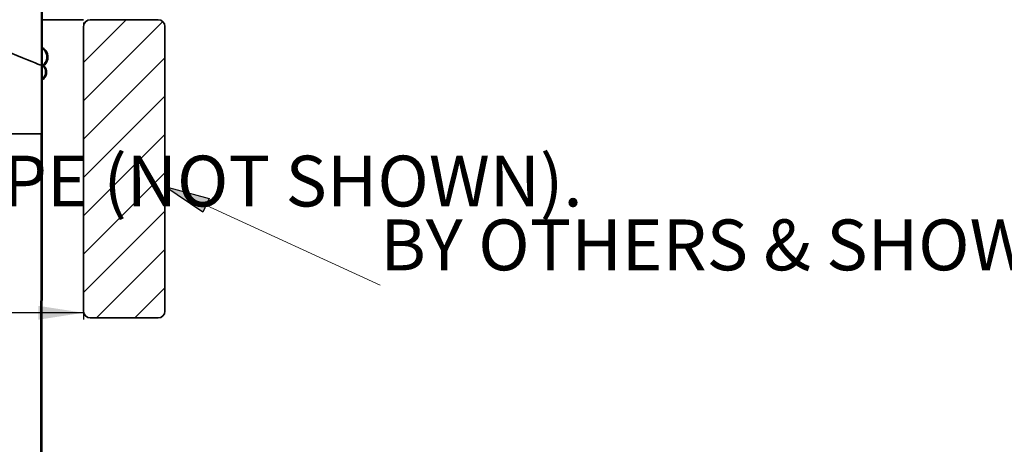
# Model space of a CAD drawing. Units: inches. Extents: x 2 to 156, y 1 to 99.
# Drawn here: x 86 to 105, y 56 to 64 of the extents above; entities that cross this region are included whole.
import ezdxf

# ---------------------------------------------------------------- set-up
doc = ezdxf.new("R2010")
doc.units = ezdxf.units.IN
doc.header["$MEASUREMENT"] = 0
doc.layers.add('SLD-0', color=7, linetype='Continuous')
doc.styles.add('SLDTEXTSTYLE0', font='TXT', dxfattribs={"width": 0.75})
doc.dimstyles.new('SLDDIMSTYLE2', dxfattribs={"dimtxt": 0.833333, "dimasz": 0.13, "dimexe": 0, "dimexo": 0.0625, "dimgap": 0.208333, "dimtad": 0, "dimtih": 1, "dimtoh": 1, "dimdec": 1, "dimrnd": 1e-09, "dimzin": 12, "dimdsep": 46, "dimtxsty": 'SLDTEXTSTYLE0', "dimblk1": 'NONE', "dimblk2": 'NONE', "dimsah": 1, "dimcen": 0.09, "dimadec": 0, "dimazin": 3, "dimtfac": 1, "dimtdec": 1, "dimtofl": 0, "dimtmove": 0, "dimatfit": 3, "dimldrblk": 'NONE', "dimfxl": 0, "dimfrac": 2, "dimtolj": 1, "dimtzin": 12, "dimarcsym": 0})

# ---------------------------------------------------------------- blocks, each defined once
blk = doc.blocks.new('SW_NOTE_0_4')
at = {"layer": 'SLD-0', "color": 0, "insert": (0, 1.209), "char_height": 0.9375, "attachment_point": 1, "style": 'SLDTEXTSTYLE0'}
blk.add_mtext('BY OTHERS & SHOWN  FOR REFERENCE ONLY.', dxfattribs=at)
blk = doc.blocks.new('SW_NOTE_0_5')
at = {"layer": 'SLD-0', "color": 0, "insert": (0.352, 1.209), "char_height": 0.9375, "attachment_point": 1, "style": 'SLDTEXTSTYLE0'}
blk.add_mtext('ALL JOINTS & SEAMS TAPED WITH 2" FOIL TAPE (NOT SHOWN).', dxfattribs=at)
blk = doc.blocks.new('SW_HATCH_12')
at = {"color": 0, "linetype": 'Continuous', "lineweight": 18}
for p, q in [((0.723, 0.016), (-0.064, -0.771)), ((0, 0), (-0.048, -0.048)), ((1.397, -0.018), (-0.064, -1.478)), ((1.436, -0.685), (-0.064, -2.185)), ((1.436, -1.392), (-0.064, -2.892)), ((1.436, -2.099), (-0.064, -3.599)), ((1.436, -2.806), (-0.064, -4.306)), ((1.436, -3.514), (-0.064, -5.014)), ((1.436, -4.221), (0.173, -5.484)), ((1.436, -4.928), (0.88, -5.484))]:
    blk.add_line(p, q, dxfattribs=at)
blk = doc.blocks.new('SW_HATCH_34')
at = {"color": 0, "linetype": 'Continuous', "lineweight": 18}
for p, q in [((0, 0.016), (-0.02, 0.036)), ((0, 0), (-0.02, -0.02)), ((0, -0.161), (-0.02, -0.141)), ((0, -0.177), (-0.02, -0.197)), ((-0.001, -0.337), (-0.021, -0.317)), ((-0.001, -0.354), (-0.021, -0.374)), ((-0.001, -0.531), (-0.021, -0.551)), ((-0.001, -0.69), (-0.021, -0.67)), ((-0.001, -0.708), (-0.021, -0.728)), ((-0.001, -0.885), (-0.022, -0.905)), ((-0.001, -0.866), (-0.021, -0.846)), ((-0.002, -1.043), (-0.022, -1.023)), ((-0.002, -1.062), (-0.022, -1.082)), ((-0.002, -1.24), (-0.022, -1.26)), ((-0.002, -1.396), (-0.022, -1.376)), ((-0.002, -1.417), (-0.022, -1.437)), ((-0.003, -1.572), (-0.023, -1.552)), ((-0.003, -1.594), (-0.023, -1.614)), ((-0.003, -1.749), (-0.023, -1.729)), ((-0.003, -1.771), (-0.023, -1.791)), ((-0.003, -1.948), (-0.023, -1.968)), ((-0.004, -2.125), (-0.024, -2.145)), ((-0.004, -2.102), (-0.023, -2.082)), ((-0.004, -2.278), (-0.024, -2.258)), ((-0.004, -2.302), (-0.024, -2.322)), ((-0.004, -2.455), (-0.024, -2.435)), ((-0.004, -2.479), (-0.024, -2.499)), ((-0.004, -2.656), (-0.024, -2.676)), ((-0.005, -2.808), (-0.025, -2.788)), ((-0.005, -2.833), (-0.025, -2.853)), ((-0.005, -2.984), (-0.025, -2.964)), ((-0.005, -3.01), (-0.025, -3.03)), ((-0.005, -3.161), (-0.025, -3.141)), ((-0.005, -3.187), (-0.025, -3.207)), ((-0.006, -3.364), (-0.026, -3.384)), ((-0.006, -3.514), (-0.026, -3.494)), ((-0.006, -3.541), (-0.026, -3.561)), ((-0.006, -3.69), (-0.026, -3.67)), ((-0.006, -3.719), (-0.026, -3.739)), ((-0.006, -3.896), (-0.027, -3.916)), ((-0.006, -3.867), (-0.026, -3.847)), ((-0.007, -4.073), (-0.027, -4.093)), ((-0.007, -4.22), (-0.027, -4.2)), ((-0.007, -4.25), (-0.027, -4.27)), ((-0.007, -4.396), (-0.027, -4.376)), ((-0.007, -4.427), (-0.027, -4.447)), ((-0.008, -4.573), (-0.028, -4.553)), ((-0.008, -4.604), (-0.028, -4.624)), ((-0.008, -4.781), (-0.028, -4.801)), ((-0.008, -4.926), (-0.028, -4.906)), ((-0.008, -4.958), (-0.028, -4.978)), ((-0.009, -5.102), (-0.028, -5.082)), ((-0.009, -5.135), (-0.029, -5.155)), ((-0.009, -5.279), (-0.029, -5.259)), ((-0.009, -5.312), (-0.029, -5.332)), ((-0.009, -5.489), (-0.029, -5.509))]:
    blk.add_line(p, q, dxfattribs=at)
blk = doc.blocks.new('SW_HATCH_36')
at = {"color": 0, "linetype": 'Continuous', "lineweight": 18}
for p, q in [((0, 0), (0.014, 0.014)), ((0, -0.177), (0.033, -0.144)), ((0.034, -0.142), (0.018, -0.126)), ((-0.077, -0.254), (-0.069, -0.246)), ((-0.062, -0.4), (-0.077, -0.385)), ((-0.077, -0.43), (-0.062, -0.415)), ((-0.062, -0.577), (-0.077, -0.562)), ((-0.077, -0.607), (-0.062, -0.592)), ((-0.077, -0.784), (-0.062, -0.769)), ((-0.062, -0.93), (-0.077, -0.915)), ((-0.077, -0.961), (-0.062, -0.946)), ((-0.062, -1.107), (-0.077, -1.092)), ((-0.077, -1.137), (-0.062, -1.122)), ((-0.062, -1.284), (-0.077, -1.269)), ((-0.077, -1.314), (-0.062, -1.299)), ((-0.077, -1.491), (-0.062, -1.476)), ((-0.062, -1.637), (-0.077, -1.622)), ((-0.077, -1.668), (-0.062, -1.653)), ((-0.062, -1.814), (-0.077, -1.799)), ((-0.077, -1.845), (-0.062, -1.83)), ((-0.062, -1.991), (-0.077, -1.976)), ((-0.077, -2.021), (-0.062, -2.006)), ((-0.077, -2.198), (-0.062, -2.183)), ((-0.062, -2.344), (-0.077, -2.329)), ((-0.077, -2.375), (-0.062, -2.36)), ((-0.062, -2.521), (-0.077, -2.506)), ((-0.077, -2.552), (-0.062, -2.537)), ((-0.062, -2.698), (-0.077, -2.683)), ((-0.077, -2.728), (-0.062, -2.713)), ((-0.077, -2.905), (-0.062, -2.89)), ((-0.062, -3.051), (-0.077, -3.036)), ((-0.077, -3.082), (-0.062, -3.067)), ((-0.062, -3.228), (-0.077, -3.213)), ((-0.077, -3.259), (-0.062, -3.244)), ((-0.062, -3.405), (-0.077, -3.39)), ((-0.077, -3.436), (-0.062, -3.421)), ((-0.077, -3.612), (-0.062, -3.597))]:
    blk.add_line(p, q, dxfattribs=at)
blk = doc.blocks.new('SW_HATCH_37')
at = {"color": 0, "linetype": 'Continuous', "lineweight": 18}
for p, q in [((0, 0), (-0.015, -0.015)), ((0, -0.177), (-0.015, -0.192)), ((0, -0.354), (-0.015, -0.369)), ((0, -0.53), (-0.015, -0.545)), ((0, -0.707), (-0.015, -0.722)), ((0, -0.884), (-0.015, -0.899)), ((0, -1.061), (-0.015, -1.076)), ((0, -1.237), (-0.015, -1.252)), ((0, -1.414), (-0.015, -1.429)), ((0, -1.591), (-0.015, -1.606)), ((0, -1.768), (-0.015, -1.783)), ((0, -1.945), (-0.015, -1.96)), ((0, -2.121), (-0.015, -2.136)), ((0, -2.298), (-0.015, -2.313)), ((0, -2.475), (-0.015, -2.49)), ((0, -2.652), (-0.015, -2.667)), ((0, -2.828), (-0.015, -2.843)), ((0, -3.005), (-0.015, -3.02)), ((0, -3.182), (-0.015, -3.197)), ((0, -3.359), (-0.015, -3.374)), ((0, -3.536), (-0.015, -3.551)), ((0, -3.712), (-0.015, -3.727)), ((0, -3.889), (-0.015, -3.904)), ((0, -4.066), (-0.015, -4.081)), ((0, -4.243), (-0.015, -4.258)), ((0, -4.419), (-0.015, -4.434)), ((0, -4.596), (-0.015, -4.611)), ((0, -4.773), (-0.015, -4.788)), ((0, -4.95), (-0.015, -4.965)), ((0, -5.127), (-0.015, -5.142)), ((0, -5.303), (-0.015, -5.318)), ((0, -5.48), (-0.015, -5.495)), ((0, -5.657), (-0.015, -5.672)), ((0, -5.834), (-0.015, -5.849)), ((0, -6.01), (-0.015, -6.025)), ((0, -6.187), (-0.015, -6.202)), ((0, -6.364), (-0.015, -6.379)), ((0, -6.541), (-0.015, -6.556)), ((0, -6.718), (-0.015, -6.733)), ((0, -6.894), (-0.015, -6.909)), ((0, -7.071), (-0.015, -7.086)), ((0, -7.248), (-0.015, -7.263)), ((0, -7.425), (-0.015, -7.44)), ((0, -7.601), (-0.015, -7.616)), ((0, -7.778), (-0.015, -7.793)), ((0, -7.955), (-0.015, -7.97)), ((0, -8.132), (-0.015, -8.147)), ((0, -8.309), (-0.015, -8.324)), ((0, -8.485), (-0.015, -8.5)), ((0, -8.662), (-0.015, -8.677)), ((0, -8.839), (-0.015, -8.854)), ((0, -9.016), (-0.015, -9.031)), ((0, -9.192), (-0.015, -9.207)), ((0, -9.369), (-0.015, -9.384)), ((0, -9.546), (-0.015, -9.561)), ((0, -9.723), (-0.015, -9.738)), ((0, -9.899), (-0.015, -9.914)), ((0, -10.076), (-0.015, -10.091)), ((0, -10.253), (-0.015, -10.268)), ((0, -10.43), (-0.015, -10.445)), ((0, -10.607), (-0.015, -10.622)), ((0, -10.783), (-0.015, -10.798)), ((0, -10.96), (-0.015, -10.975)), ((0, -11.137), (-0.015, -11.152)), ((0, -11.314), (-0.015, -11.329)), ((0, -11.49), (-0.015, -11.505)), ((0.006, -11.662), (-0.007, -11.675)), ((0.08, -11.764), (0.056, -11.788))]:
    blk.add_line(p, q, dxfattribs=at)
blk = doc.blocks.new('_D_6')
at = {"layer": 'SLD-0', "color": 7}
for p, q in [((65.05, 64.245), (65.05, 58.764)), ((87.55, 64.245), (87.55, 58.764)), ((74.915, 60.875), (74.661, 60.875)), ((74.661, 60.875), (74.661, 59.551)), ((77.685, 60.875), (77.938, 60.875)), ((77.938, 60.875), (77.938, 59.551)), ((74.661, 59.551), (74.915, 59.551)), ((77.938, 59.551), (77.685, 59.551)), ((65.05, 58.889), (73.588, 58.889)), ((87.55, 58.889), (79.011, 58.889))]:
    blk.add_line(p, q, dxfattribs=at)
for points in [[(65.05, 58.889), (65.883, 58.761), (65.883, 59.017)], [(87.55, 58.889), (86.716, 59.017), (86.716, 58.761)]]:
    blk.add_solid(points, dxfattribs=at)
at = {"layer": 'SLD-0', "color": 7, "char_height": 0.8333, "attachment_point": 1, "style": 'SLDTEXTSTYLE0'}
for s, insert in [('571.5', (74.915, 60.625)), ('%%c', (74.177, 59.132)), ('22.5', (75.851, 59.132)), ('OPENING', (73.757, 57.808))]:
    blk.add_mtext(s, dxfattribs=dict(at, insert=insert))
blk = doc.blocks.new('_None')

msp = doc.modelspace()

# ---------------------------------------------------------------- hatches: boundary and pattern name
at = {"linetype": 'Continuous'}
msp.add_hatch(color=7, dxfattribs=at).paths.add_polyline_path([(89.86511, 60.9983748), (89.7494546, 60.7458192), (89.0496155, 61.2190631)], flags=0)

# ---------------------------------------------------------------- linework, layer by layer
at = {"layer": 'SLD-0'}
for p, q in [((86.7746155, 75.2099227), (86.7746155, 63.451067)), ((86.7896164, 63.4662954), (86.7896155, 75.2099227)), ((88.9246155, 64.2949227), (87.6746155, 64.2949227)), ((87.5496155, 64.1699227), (87.5496155, 58.9199227)), ((89.0496155, 58.9199227), (89.0496155, 64.1699227)), ((86.7746155, 63.451067), (86.7746155, 59.9899227)), ((86.7830987, 63.4475532), (86.7746155, 63.451067)), ((86.7746155, 63.451067), (86.7896182, 63.4448527)), ((86.7896155, 59.9899227), (86.7896155, 63.4305687)), ((86.7696155, 62.1909721), (86.7296155, 38.1909721)), ((86.7496155, 38.1909721), (86.7896155, 62.1909721)), ((86.7896155, 62.1909721), (86.7696155, 62.1909721)), ((89.7494546, 60.7458192), (89.0496155, 61.2190631)), ((89.0496155, 61.2190631), (89.86511, 60.9983748)), ((89.86511, 60.9983748), (89.7494546, 60.7458192)), ((86.7746155, 59.9899227), (86.7896155, 59.9899227)), ((87.6746155, 58.7949227), (88.9246155, 58.7949227))]:
    msp.add_line(p, q, dxfattribs=at)
at = {"layer": 'SLD-0', "color": 7, "linetype": 'Continuous', "lineweight": 35}
for p, q in [((86.7746155, 63.451067), (86.7746155, 75.2099227)), ((86.7896155, 63.4662942), (86.7896155, 75.2099227)), ((87.5496155, 64.2949227), (86.7896155, 64.2949227)), ((88.9246155, 64.2949227), (87.6746155, 64.2949227)), ((87.5496155, 64.1699227), (87.5496155, 58.9199227)), ((89.0496155, 58.9199227), (89.0496155, 64.1699227)), ((86.7809155, 63.7648128), (86.7896294, 63.780563)), ((86.7746155, 63.451067), (86.7896182, 63.4448527)), ((86.7746155, 59.9899227), (86.7746155, 63.451067)), ((86.7830987, 63.4475532), (86.7746155, 63.451067)), ((86.7830987, 63.4475532), (86.7830654, 63.4475398)), ((86.7896155, 59.9899227), (86.7896155, 63.4305687)), ((86.8135527, 63.4488276), (86.822562, 63.4403006)), ((86.822562, 63.4403006), (86.8348258, 63.4262496)), ((86.7896083, 63.1862988), (86.7803908, 63.2017584)), ((86.8673018, 63.3503592), (86.8690922, 63.3262664)), ((86.8690922, 63.3262664), (86.868419, 63.3114675)), ((86.7696155, 62.1909721), (84.5779071, 62.1909721)), ((86.7696155, 62.1909721), (86.7296155, 38.1909721)), ((86.7896155, 62.1909721), (86.7496155, 38.1909721)), ((86.7696155, 62.1909721), (86.7896155, 62.1909721)), ((86.7746155, 59.9899227), (86.7896155, 59.9899227)), ((87.6746155, 58.7949227), (88.9246155, 58.7949227))]:
    msp.add_line(p, q, dxfattribs=at)
at = {"layer": 'SLD-0', "color": 7, "linetype": 'Continuous', "lineweight": 18}
msp.add_line((89.8072823, 60.872097), (93.0209776, 59.4004168), dxfattribs=at)
at = {"layer": 'SLD-0'}
for centre, start, end in [((87.6746155, 64.1699227), 90, 180), ((88.9246155, 64.1699227), 0, 90), ((87.6746155, 58.9199227), 180, 270), ((88.9246155, 58.9199227), 270, 0)]:
    msp.add_arc(centre, 0.125, start, end, dxfattribs=at)
at = {"layer": 'SLD-0', "color": 7, "linetype": 'Continuous', "lineweight": 35}
for centre, start, end in [((87.6746155, 64.1699227), 90, 180), ((88.9246155, 64.1699227), 0, 90), ((87.6746155, 58.9199227), 180, 270), ((88.9246155, 58.9199227), 270, 0)]:
    msp.add_arc(centre, 0.125, start, end, dxfattribs=at)
msp.add_ellipse((76.2996155, 67.7899227), major_axis=(10.4749984, -4.3388642), ratio=0.0013448722, start_param=3.946467364, end_param=6.2837423686, dxfattribs=at)
msp.add_ellipse((76.2996155, 67.7899227), major_axis=(10.4749984, -4.3388642), ratio=0.0013448722, start_param=3.946467364, end_param=6.2837423686, dxfattribs=at)
at = {"layer": 'SLD-0'}
for points in [[(86.7896294, 63.780563), (86.7867248, 63.7753129), (86.7838201, 63.7700629), (86.7809155, 63.7648128)], [(86.7803908, 63.2017584), (86.7834633, 63.1966052), (86.7865358, 63.191452), (86.7896083, 63.1862988)]]:
    msp.add_open_spline(points, degree=3, dxfattribs=at)
for points, knots in [([(86.7809155, 63.7648128), (86.7865644, 63.7616873), (86.7920545, 63.7582558), (86.7973392, 63.7545476), (86.8140125, 63.742848), (86.8288955, 63.7281079), (86.8526171, 63.6949871), (86.8617824, 63.676149), (86.8732031, 63.6370391), (86.8756157, 63.6162277), (86.8734459, 63.5755408), (86.8688337, 63.5551041), (86.8533191, 63.5174301), (86.8422031, 63.4996729), (86.8286486, 63.4844657), (86.8156452, 63.4698767), (86.8000655, 63.4572512), (86.7830987, 63.4475532)], [0, 0, 0, 0, 0.0004919431832, 0.0004919431832, 0.0004919431832, 0.0020641502133, 0.0020641502133, 0.0036365408856, 0.0036365408856, 0.0052090434894, 0.0052090434894, 0.0067815383372, 0.0067815383372, 0.0083539468757, 0.0083539468757, 0.0083539468757, 0.0098623847141, 0.0098623847141, 0.0098623847141, 0.0098623847141]), ([(86.7896155, 63.4305687), (86.7958344, 63.4340101), (86.8018782, 63.4377888), (86.8076955, 63.4418726), (86.8260184, 63.4547359), (86.842373, 63.4709404), (86.8684365, 63.5073468), (86.8785051, 63.5280506), (86.8910483, 63.5710292), (86.8936966, 63.5938964), (86.8913083, 63.6385995), (86.8862396, 63.6610517), (86.8691923, 63.7024411), (86.856979, 63.721949), (86.8271944, 63.755362), (86.8092123, 63.7697278), (86.7896294, 63.780563)], [0, 0, 0, 0, 0.000541600444, 0.000541600444, 0.000541600444, 0.002269625068, 0.002269625068, 0.003997601635, 0.003997601635, 0.00572541396, 0.00572541396, 0.007453016891, 0.007453016891, 0.009180499626, 0.009180499626, 0.010907990172, 0.010907990172, 0.010907990172, 0.010907990172]), ([(86.7896182, 63.4448527), (86.7916338, 63.4434327), (86.7936161, 63.4419597), (86.7955589, 63.4404376), (86.8083333, 63.430429), (86.8195557, 63.4180766), (86.8370385, 63.3907294), (86.8435396, 63.3753572), (86.8509843, 63.3437624), (86.8520303, 63.3271041), (86.8485967, 63.2948257), (86.8440698, 63.2787604), (86.8301457, 63.2494383), (86.8205564, 63.235777), (86.809134, 63.2242469), (86.8005724, 63.2156046), (86.790839, 63.2079893), (86.7803908, 63.2017584)], [0.0002790157939, 0.0002790157939, 0.0002790157939, 0.0002790157939, 0.000466948744, 0.000466948744, 0.000466948744, 0.0017188268898, 0.0017188268898, 0.0029708113771, 0.0029708113771, 0.0042228524719, 0.0042228524719, 0.0054748763552, 0.0054748763552, 0.0067268954599, 0.0067268954599, 0.0067268954599, 0.0076594243876, 0.0076594243876, 0.0076594243876, 0.0076594243876]), ([(86.7896083, 63.1862988), (86.7915683, 63.1874676), (86.7935041, 63.1886779), (86.7954132, 63.189928), (86.8106773, 63.1999227), (86.824426, 63.2126909), (86.846616, 63.2416588), (86.8553632, 63.2582579), (86.8667134, 63.2929363), (86.8694733, 63.3114938), (86.8687059, 63.3479715), (86.8651685, 63.3663948), (86.8523719, 63.4005602), (86.8429366, 63.4167734), (86.8195537, 63.4447768), (86.8052836, 63.4569531), (86.7896164, 63.4662954)], [0, 0, 0, 0, 0.000173887803, 0.000173887803, 0.000173887803, 0.0015838791844, 0.0015838791844, 0.002993849902, 0.002993849902, 0.0044037253476, 0.0044037253476, 0.0058134719996, 0.0058134719996, 0.0072231406549, 0.0072231406549, 0.0086328144137, 0.0086328144137, 0.0086328144137, 0.0086328144137])]:
    msp.add_open_spline(points, degree=3, knots=knots, dxfattribs=at)
at = {"layer": 'SLD-0', "color": 7, "linetype": 'Continuous', "lineweight": 35}
for points, knots in [([(86.7830987, 63.4475532), (86.7992175, 63.4589013), (86.8321383, 63.4820784), (86.8641802, 63.5351562), (86.8780414, 63.5956327), (86.8708394, 63.6576182), (86.84356, 63.713451), (86.8095038, 63.7477444), (86.7864612, 63.7615018), (86.7809155, 63.7648128)], [0, 0, 0, 0, 0.15285290987, 0.3121845211, 0.471524635, 0.63086529031, 0.79019457064, 0.9495054385, 1, 1, 1, 1]), ([(86.7896294, 63.780563), (86.8082336, 63.7677426), (86.8454418, 63.742102), (86.8811243, 63.6829607), (86.8963594, 63.6165249), (86.8884532, 63.548413), (86.8584852, 63.4870514), (86.8210558, 63.4493442), (86.7957207, 63.4342146), (86.7896155, 63.4305687)], [0, 0, 0, 0, 0.1582674908, 0.3165345729, 0.4748127172, 0.6331097805, 0.7914215388, 0.9497374145, 1, 1, 1, 1]), ([(86.815737, 63.449588), (86.8204692, 63.4528531), (86.8404221, 63.4666202), (86.8679424, 63.5029611), (86.880501, 63.5392803), (86.8870039, 63.5580864)], [0, 0, 0, 0, 0.1303727503, 0.549706836, 1, 1, 1, 1]), ([(86.8235655, 63.4803464), (86.8326843, 63.4904088), (86.8532795, 63.5131353), (86.8629639, 63.5423715), (86.8683605, 63.5586631)], [0, 0, 0, 0, 0.4427612047, 1, 1, 1, 1]), ([(86.8683605, 63.5586631), (86.8686127, 63.5592583), (86.8759804, 63.5766461), (86.8752536, 63.5960898), (86.8745518, 63.6148679)], [0, 0, 0, 0, 0.0342275717, 1, 1, 1, 1]), ([(86.8870039, 63.5580864), (86.8870571, 63.5582161), (86.8949795, 63.57753), (86.8936008, 63.5990771), (86.8922314, 63.6204796)], [0, 0, 0, 0, 0.0067134356, 1, 1, 1, 1]), ([(86.7803908, 63.2017584), (86.7903971, 63.2087831), (86.8137533, 63.2251797), (86.8395366, 63.2630602), (86.8530959, 63.3106264), (86.8499613, 63.3602236), (86.8306318, 63.4058341), (86.8067186, 63.4323902), (86.7916103, 63.4434003), (86.7896158, 63.4448537)], [0, 0, 0, 0, 0.1270083374, 0.2964572512, 0.4659068283, 0.6353585173, 0.804802487, 0.974232194, 1, 1, 1, 1]), ([(86.789586, 63.4305531), (86.789599, 63.4305549), (86.7896157, 63.4305572), (86.7896155, 63.4305666), (86.7896155, 63.4305687)], [0, 0, 0, 0, 0.7819159146, 1, 1, 1, 1]), ([(86.7896164, 63.4662954), (86.804434, 63.4553617), (86.8340692, 63.4334941), (86.8615782, 63.384378), (86.872241, 63.3298535), (86.8639956, 63.2745952), (86.8380046, 63.2253419), (86.8090373, 63.1982421), (86.7915521, 63.1874937), (86.7896083, 63.1862988)], [0, 0, 0, 0, 0.1632458946, 0.3264914499, 0.4897460626, 0.653015371, 0.8162954377, 0.9795776872, 1, 1, 1, 1]), ([(86.8464175, 63.2480909), (86.8519206, 63.2572887), (86.8652708, 63.2796019), (86.8705797, 63.3169832), (86.8679909, 63.3424776), (86.8669185, 63.3530384)], [0, 0, 0, 0, 0.2911794138, 0.7063785286, 1, 1, 1, 1])]:
    msp.add_open_spline(points, degree=3, knots=knots, dxfattribs=at)

# ---------------------------------------------------------------- block references
at = {"color": 7, "linetype": 'Continuous', "lineweight": 18}
for name, p in [('SW_HATCH_37', (86.7896155, 75.1223536)), ('SW_HATCH_12', (87.613471, 64.2789472)), ('SW_HATCH_36', (86.8513621, 63.693615)), ('SW_HATCH_34', (86.7893649, 62.0406276))]:
    msp.add_blockref(name, p, dxfattribs=at)
at = {"color": 7, "linetype": 'Continuous'}
for name, p in [('SW_NOTE_0_5', (59.0650424, 60.5779471)), ('SW_NOTE_0_4', (93.0209776, 59.4004168))]:
    msp.add_blockref(name, p, dxfattribs=at)

# ---------------------------------------------------------------- dimensions: what is measured, and where the dimension line sits
at = {"layer": 'SLD-0', "color": 7}
dim = msp.add_linear_dim(base=(65.0496155, 58.8891258), p1=(87.5496155, 64.2949227), p2=(65.0496155, 64.2949227), text='%%c<>\\POPENING', dimstyle='SLDDIMSTYLE2', dxfattribs=at)
dim.commit()
dim.dimension.update_dxf_attribs({"geometry": '_D_6', "text_midpoint": (76.2996155, 58.8891258), "dimtype": 160})

doc.saveas('drawing.dxf')
